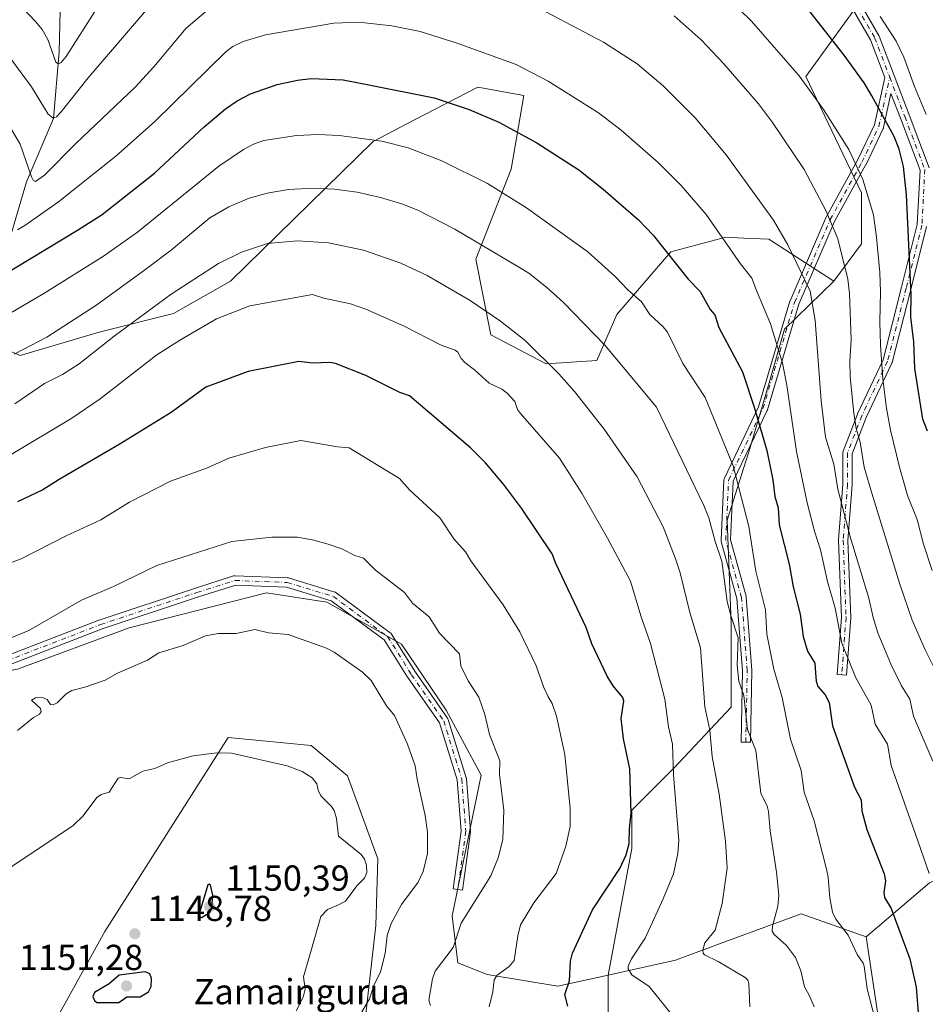
# Model space of a CAD drawing. Units: metres. Extents: x 658137 to 661592, y 4751073 to 4753465.
# Drawn here: x 658650 to 658901, y 4751916 to 4752189 of the extents above; entities that cross this region are included whole.
import ezdxf

# ---------------------------------------------------------------- set-up
doc = ezdxf.new("R2010")
doc.units = ezdxf.units.M
doc.header["$MEASUREMENT"] = 0
doc.linetypes.add('DGN Style 4', pattern=[2.638475, 1.318413, -0.659207, 0.001648, -0.659207])
for name, color, linetype, lineweight in [('Arbolado forestal CxS', 92, 'Continuous', 0), ('Camino Cxs', 7, 'Continuous', 0), ('Camino eje', 30, 'DGN Style 4', 13), ('Corriente natural lineal', 142, 'Continuous', 13), ('Curva de nivel maestra', 30, 'Continuous', 30), ('Curva de nivel normal', 30, 'Continuous', 0), ('Nombre de cima', 7, 'Continuous', 0), ('Pastizal CxS', 92, 'Continuous', 0), ('Punto de cota en terreno', 7, 'Continuous', 0), ('Rótulo de punto de cota en terreno', 7, 'Continuous', 0), ('Suelo desnudo CxS', 253, 'Continuous', 0)]:
    doc.layers.add(name, color=color, linetype=linetype, lineweight=lineweight)
doc.styles.add('Style-Arial', font='txt')

# ---------------------------------------------------------------- blocks, each defined once
blk = doc.blocks.new('*U13')
at = {"layer": 'Arbolado forestal CxS', "color": 92, "linetype": 'Continuous', "lineweight": 0}
blk.add_polyline3d([(658886.2687, 4752198.9707, 1068.7786), (658867.5207, 4752172.9595, 1079.6272), (658882.9818, 4752140.7447, 1081.1488), (658882.9815, 4752126.5709, 1083.3526), (658875.2507, 4752116.2629, 1087.604), (658857.2111, 4752127.8603, 1091.5208), (658850.3455, 4752128.1901, 1093.5388), (658845.3033, 4752128.4323, 1094.984), (658830.0935, 4752124.3945, 1099.8828), (658815.0765, 4752107.0079, 1107.3167), (658809.5363, 4752094.2111, 1111.6002), (658795.5513, 4752093.3715, 1115.3019), (658780.1661, 4752101.4125, 1116.5471), (658776.0453, 4752122.3351, 1111.3273), (658785.8627, 4752147.2755, 1102.862), (658789.3827, 4752167.6739, 1096.8429), (658776.6253, 4752170.0311, 1097.5256), (658759.0531, 4752160.9275, 1102.1008), (658747.5775, 4752154.9823, 1104.692), (658708.0585, 4752116.2567, 1116.2829), (658692.2767, 4752107.2449, 1115.8499), (658671.6589, 4752102.0903, 1111.8067), (658649.7541, 4752095.6473, 1109.5905), (658629.1367, 4752104.6675, 1106.7158)], dxfattribs=at)
blk = doc.blocks.new('5PATER')
at = {"layer": 'Suelo desnudo CxS', "linetype": 'Continuous', "lineweight": 0}
h = blk.add_hatch(color=51, dxfattribs=at)
edge = h.paths.add_edge_path()
edge.add_ellipse((0, 0), major_axis=(-0.11, -0.111), ratio=0.999422, start_angle=0, end_angle=360)

msp = doc.modelspace()

# ---------------------------------------------------------------- linework, layer by layer
at = {"layer": 'Arbolado forestal CxS', "color": 92, "linetype": 'Continuous', "lineweight": 0}
for points in [[(658888.0947, 4751908.6645, 1105.122), (658884.2301, 4751934.4461, 1103.798), (658901.8088, 4751949.4468, 1095.9861), (658914.5088, 4751954.7384, 1090.8811), (658933.5589, 4751967.4385, 1080.8611), (658952.6089, 4751974.8468, 1070.7064), (658963.1923, 4751988.6052, 1061.9492), (658966.3674, 4752002.3635, 1057.742), (658968.4839, 4752017.1802, 1053.7751), (658971.6589, 4752038.3469, 1047.8189), (658973.7756, 4752060.572, 1043.1757), (658973.7756, 4752093.3804, 1037.771), (658975.8923, 4752121.9554, 1034.4204), (658979.0673, 4752153.7055, 1031.4061), (658979.0673, 4752174.8722, 1032.0991), (658970.6006, 4752205.5639, 1041.0384), (658961.5849, 4752232.2315, 1041.1728), (658997.6659, 4752260.5797, 1023.9385), (659020.8601, 4752295.3699, 1008.6728), (659026.0143, 4752325.0061, 998.0228), (659022.1491, 4752354.6437, 988.8206)], [(658961.5849, 4752232.2315, 1041.1728), (658942.2569, 4752214.1919, 1049.7792), (658918.6073, 4752206.4371, 1057.9727), (658893.7359, 4752210.5255, 1063.8043), (658889.2099, 4752203.5221, 1066.7445), (658886.2687, 4752198.9707, 1068.7786), (658867.5207, 4752172.9595, 1079.6272), (658882.9818, 4752140.7447, 1081.1488), (658882.9815, 4752126.5709, 1083.3526), (658875.2507, 4752116.2629, 1087.604)], [(658961.5849, 4752232.2315, 1041.1728), (658970.6006, 4752205.5639, 1041.0384), (658979.0673, 4752174.8722, 1032.0991), (658979.0673, 4752153.7055, 1031.4061), (658975.8923, 4752121.9554, 1034.4204), (658973.7756, 4752093.3804, 1037.771), (658973.7756, 4752060.572, 1043.1757), (658971.6589, 4752038.3469, 1047.8189), (658968.4839, 4752017.1802, 1053.7751), (658966.3674, 4752002.3635, 1057.742), (658963.1923, 4751988.6052, 1061.9492), (658952.6089, 4751974.8468, 1070.7064), (658933.5589, 4751967.4385, 1080.8611), (658914.5088, 4751954.7384, 1090.8811), (658901.8088, 4751949.4468, 1095.9861), (658884.2301, 4751934.4461, 1103.798)], [(658629.1367, 4752104.6675, 1106.7158), (658649.7541, 4752095.6473, 1109.5905), (658671.6589, 4752102.0903, 1111.8067), (658692.2767, 4752107.2449, 1115.8499), (658708.0585, 4752116.2567, 1116.2829), (658747.5775, 4752154.9823, 1104.692), (658759.0531, 4752160.9275, 1102.1008), (658776.6253, 4752170.0311, 1097.5256), (658789.3827, 4752167.6739, 1096.8429), (658785.8627, 4752147.2755, 1102.862), (658776.0453, 4752122.3351, 1111.3273), (658780.1661, 4752101.4125, 1116.5471), (658795.5513, 4752093.3715, 1115.3019), (658809.5363, 4752094.2111, 1111.6002), (658815.0765, 4752107.0079, 1107.3167), (658830.0935, 4752124.3945, 1099.8828), (658845.3033, 4752128.4323, 1094.984), (658850.3455, 4752128.1901, 1093.5388), (658857.2111, 4752127.8603, 1091.5208), (658875.2507, 4752116.2629, 1087.604), (658861.5921, 4752102.9054, 1094.1323), (658857.3587, 4752088.0887, 1097.6969), (658852.067, 4752070.097, 1102.7994), (658845.717, 4752049.9886, 1108.2957), (658846.7754, 4752021.4136, 1110.3488), (658846.7754, 4751998.1302, 1112.229), (658830.9003, 4751981.1968, 1120.8654), (658819.2586, 4751969.5551, 1125.5854), (658819.2586, 4751958.9718, 1125.3714), (658812.7597, 4751923.8725, 1122.4358), (658798.7585, 4751920.7731, 1126.3657), (658779.2249, 4751924.0311, 1131.5907), (658771.0861, 4751927.2883, 1134.7456), (658769.4583, 4751940.3181, 1136.9438), (658777.4859, 4751979.2933, 1136.7648), (658767.8313, 4751997.3231, 1137.4757), (658755.3969, 4752015.6579, 1137.5971), (658734.7835, 4752027.2597, 1137.8141), (658718.0349, 4752029.8381, 1137.753), (658679.9303, 4752020.1255, 1137.502), (658649.0017, 4752008.7249, 1136.7268)], [(658875.2507, 4752116.2629, 1087.604), (658857.2111, 4752127.8603, 1091.5208), (658850.3455, 4752128.1901, 1093.5388), (658845.3033, 4752128.4323, 1094.984), (658830.0935, 4752124.3945, 1099.8828), (658815.0765, 4752107.0079, 1107.3167), (658809.5363, 4752094.2111, 1111.6002), (658795.5513, 4752093.3715, 1115.3019), (658780.1661, 4752101.4125, 1116.5471), (658776.0453, 4752122.3351, 1111.3273), (658785.8627, 4752147.2755, 1102.862), (658789.3827, 4752167.6739, 1096.8429), (658776.6253, 4752170.0311, 1097.5256), (658759.0531, 4752160.9275, 1102.1008), (658747.5775, 4752154.9823, 1104.692), (658708.0585, 4752116.2567, 1116.2829), (658692.2767, 4752107.2449, 1115.8499), (658671.6589, 4752102.0903, 1111.8067), (658649.7541, 4752095.6473, 1109.5905), (658629.1367, 4752104.6675, 1106.7158)], [(658875.2507, 4752116.2629, 1087.604), (658857.2111, 4752127.8603, 1091.5208), (658850.3455, 4752128.1901, 1093.5388), (658845.3033, 4752128.4323, 1094.984), (658830.0935, 4752124.3945, 1099.8828), (658815.0765, 4752107.0079, 1107.3167), (658809.5363, 4752094.2111, 1111.6002), (658795.5513, 4752093.3715, 1115.3019), (658780.1661, 4752101.4125, 1116.5471), (658776.0453, 4752122.3351, 1111.3273), (658785.8627, 4752147.2755, 1102.862), (658789.3827, 4752167.6739, 1096.8429), (658776.6253, 4752170.0311, 1097.5256), (658759.0531, 4752160.9275, 1102.1008), (658747.5775, 4752154.9823, 1104.692), (658708.0585, 4752116.2567, 1116.2829), (658692.2767, 4752107.2449, 1115.8499), (658671.6589, 4752102.0903, 1111.8067), (658649.7541, 4752095.6473, 1109.5905), (658629.1367, 4752104.6675, 1106.7158)], [(658875.2507, 4752116.2629, 1087.604), (658861.5921, 4752102.9054, 1094.1323), (658857.3587, 4752088.0887, 1097.6969), (658852.067, 4752070.097, 1102.7994), (658845.717, 4752049.9886, 1108.2957), (658846.7754, 4752021.4136, 1110.3488), (658846.7754, 4751998.1302, 1112.229), (658830.9003, 4751981.1968, 1120.8654), (658819.2586, 4751969.5551, 1125.5854), (658819.2586, 4751958.9718, 1125.3714), (658812.7597, 4751923.8725, 1122.4358)], [(658516.6945, 4752027.8839, 1138.6285), (658545.2709, 4752022.9577, 1136.9283), (658567.6121, 4752007.0967, 1135.7777), (658596.9125, 4751998.9525, 1135.7292), (658622.9571, 4752003.8393, 1135.4989), (658649.0017, 4752008.7249, 1136.7268), (658679.9303, 4752020.1255, 1137.502), (658718.0349, 4752029.8381, 1137.753), (658734.7835, 4752027.2597, 1137.8141), (658755.3969, 4752015.6579, 1137.5971), (658767.8313, 4751997.3231, 1137.4757), (658777.4859, 4751979.2933, 1136.7648), (658769.4583, 4751940.3181, 1136.9438), (658771.0861, 4751927.2883, 1134.7456), (658779.2249, 4751924.0311, 1131.5907), (658798.7585, 4751920.7731, 1126.3657), (658812.7597, 4751923.8725, 1122.4358)], [(658516.6945, 4752027.8839, 1138.6285), (658545.2709, 4752022.9577, 1136.9283), (658567.6121, 4752007.0967, 1135.7777), (658596.9125, 4751998.9525, 1135.7292), (658622.9571, 4752003.8393, 1135.4989), (658649.0017, 4752008.7249, 1136.7268), (658679.9303, 4752020.1255, 1137.502), (658718.0349, 4752029.8381, 1137.753), (658734.7835, 4752027.2597, 1137.8141), (658755.3969, 4752015.6579, 1137.5971), (658767.8313, 4751997.3231, 1137.4757), (658777.4859, 4751979.2933, 1136.7648), (658769.4583, 4751940.3181, 1136.9438), (658771.0861, 4751927.2883, 1134.7456), (658779.2249, 4751924.0311, 1131.5907), (658798.7585, 4751920.7731, 1126.3657), (658812.7597, 4751923.8725, 1122.4358)], [(658649.0017, 4752008.7249, 1136.7268), (658679.9303, 4752020.1255, 1137.502), (658718.0349, 4752029.8381, 1137.753), (658734.7835, 4752027.2597, 1137.8141), (658755.3969, 4752015.6579, 1137.5971), (658767.8313, 4751997.3231, 1137.4757), (658777.4859, 4751979.2933, 1136.7648), (658769.4583, 4751940.3181, 1136.9438), (658771.0861, 4751927.2883, 1134.7456), (658779.2249, 4751924.0311, 1131.5907), (658798.7585, 4751920.7731, 1126.3657), (658812.7597, 4751923.8725, 1122.4358), (658812.7595, 4751907.3763, 1124.1648)], [(658497.4027, 4751991.5811, 1143.1286), (658535.8925, 4751964.5459, 1140.5803), (658585.7729, 4751927.5551, 1144.259), (658616.5979, 4751900.6525, 1146.7097), (658630.6091, 4751888.3223, 1147.9472), (658641.8183, 4751879.3549, 1148.7956), (658673.2051, 4751935.9611, 1148.0156), (658707.3941, 4751989.7651, 1144.3446), (658730.3731, 4751987.5231, 1143.9089), (658740.4611, 4751979.1161, 1143.4396), (658748.8677, 4751956.1371, 1143.2253), (658748.3069, 4751937.6419, 1142.0096), (658744.9435, 4751907.3769, 1139.8037), (658744.9431, 4751879.9143, 1137.3357), (658744.9425, 4751853.0121, 1135.8436), (658747.1841, 4751836.1983, 1134.691), (658749.4259, 4751823.8681, 1133.7745), (658758.9535, 4751818.2635, 1131.8259), (658794.2629, 4751832.8351, 1127.503), (658816.6815, 4751845.7255, 1124.5208), (658812.7589, 4751873.7485, 1126.4997), (658812.7591, 4751891.6833, 1125.7539), (658812.7595, 4751907.3763, 1124.1648), (658812.7597, 4751923.8725, 1122.4358)], [(658497.4027, 4751991.5811, 1143.1286), (658535.8925, 4751964.5459, 1140.5803), (658585.7729, 4751927.5551, 1144.259), (658616.5979, 4751900.6525, 1146.7097), (658630.6091, 4751888.3223, 1147.9472), (658641.8183, 4751879.3549, 1148.7956), (658673.2051, 4751935.9611, 1148.0156), (658707.3941, 4751989.7651, 1144.3446), (658730.3731, 4751987.5231, 1143.9089), (658740.4611, 4751979.1161, 1143.4396), (658748.8677, 4751956.1371, 1143.2253), (658748.3069, 4751937.6419, 1142.0096), (658744.9435, 4751907.3769, 1139.8037), (658744.9431, 4751879.9143, 1137.3357), (658744.9425, 4751853.0121, 1135.8436), (658747.1841, 4751836.1983, 1134.691), (658749.4259, 4751823.8681, 1133.7745), (658758.9535, 4751818.2635, 1131.8259), (658794.2629, 4751832.8351, 1127.503), (658816.6815, 4751845.7255, 1124.5208), (658812.7589, 4751873.7485, 1126.4997), (658812.7591, 4751891.6833, 1125.7539), (658812.7595, 4751907.3763, 1124.1648), (658812.7597, 4751923.8725, 1122.4358)], [(658641.8183, 4751879.3549, 1148.7956), (658673.2051, 4751935.9611, 1148.0156), (658707.3941, 4751989.7651, 1144.3446), (658730.3731, 4751987.5231, 1143.9089), (658740.4611, 4751979.1161, 1143.4396), (658748.8677, 4751956.1371, 1143.2253), (658748.3069, 4751937.6419, 1142.0096), (658744.9435, 4751907.3769, 1139.8037)], [(658744.9435, 4751907.3769, 1139.8037), (658748.3069, 4751937.6419, 1142.0096), (658748.8677, 4751956.1371, 1143.2253), (658740.4611, 4751979.1161, 1143.4396), (658730.3731, 4751987.5231, 1143.9089), (658707.3941, 4751989.7651, 1144.3446), (658673.2051, 4751935.9611, 1148.0156), (658641.8183, 4751879.3549, 1148.7956)], [(658812.7595, 4751907.3763, 1124.1648), (658812.7597, 4751923.8725, 1122.4358), (658831.4081, 4751928.0007, 1117.9454), (658846.0447, 4751933.4247, 1114.3483), (658866.1937, 4751940.8911, 1108.5753), (658884.2301, 4751934.4461, 1103.798), (658888.0947, 4751908.6645, 1105.122)], [(658884.2301, 4751934.4461, 1103.798), (658866.1937, 4751940.8911, 1108.5753), (658846.0447, 4751933.4247, 1114.3483), (658831.4081, 4751928.0007, 1117.9454), (658812.7597, 4751923.8725, 1122.4358)], [(658718.3645, 4751669.4151, 1128.8185), (658701.2807, 4751719.1745, 1132.671), (658697.4164, 4751742.3769, 1133.6928), (658696.1289, 4751790.0723, 1140.8908), (658712.4785, 4751794.5551, 1137.9228), (658727.3037, 4751798.6199, 1135.6299), (658754.1039, 4751787.4939, 1128.033), (658770.853, 4751805.5403, 1128.65), (658849.9924, 4751849.3689, 1115.0616), (658866.1921, 4751859.6805, 1110.404), (658888.0947, 4751908.6645, 1105.122), (658884.2301, 4751934.4461, 1103.798)], [(658718.3645, 4751669.4151, 1128.8185), (658701.2807, 4751719.1745, 1132.671), (658697.4164, 4751742.3769, 1133.6928), (658696.1289, 4751790.0723, 1140.8908), (658712.4785, 4751794.5551, 1137.9228), (658727.3037, 4751798.6199, 1135.6299), (658754.1039, 4751787.4939, 1128.033), (658770.853, 4751805.5403, 1128.65), (658849.9924, 4751849.3689, 1115.0616), (658866.1921, 4751859.6805, 1110.404), (658888.0947, 4751908.6645, 1105.122), (658884.2301, 4751934.4461, 1103.798)]]:
    msp.add_polyline3d(points, dxfattribs=at)
at = {"layer": 'Camino Cxs', "color": 7, "linetype": 'Continuous', "lineweight": 0}
for points in [[(658900.9461, 4752131.4127, 1074.4371), (658896.5797, 4752113.9473, 1077.0747), (658891.4197, 4752093.7037, 1079.6578), (658891.3813, 4752093.5803, 1079.6809), (658891.3347, 4752093.4683, 1079.7078), (658884.2117, 4752078.4313, 1086.4446), (658880.3473, 4752068.3833, 1087.4541), (658880.3473, 4752059.8935, 1091.9404), (658880.3435, 4752059.7937, 1091.972), (658879.1585, 4752044.3895, 1099.9997), (658879.9495, 4752023.0321, 1095.2113), (658879.9505, 4752022.9841, 1095.1405), (658879.9469, 4752022.8869, 1095.0007), (658878.7563, 4752007.0119, 1102.0361), (658876.1635, 4752007.2063, 1099.8362), (658877.3487, 4752023.0087, 1096.9488), (658876.5575, 4752044.3673, 1096.33), (658876.5567, 4752044.4153, 1096.3202), (658876.5605, 4752044.5151, 1096.3006), (658877.7473, 4752059.9433, 1096.9181), (658877.7473, 4752068.6247, 1088.6602), (658877.7671, 4752068.8505, 1088.6123), (658877.8299, 4752069.0805, 1088.5431), (658881.8027, 4752079.4103, 1085.7231), (658881.8411, 4752079.5001, 1085.676), (658888.9313, 4752094.4677, 1080.95), (658894.0589, 4752114.5837, 1079.5549), (658898.3929, 4752131.9207, 1077.0439), (658899.1665, 4752147.0007, 1075.6747), (658893.7073, 4752161.4287, 1076.0117), (658891.0981, 4752168.2621, 1078.3289), (658889.0489, 4752158.8363, 1082.376), (658889.0001, 4752158.6679, 1082.3243), (658888.9505, 4752158.5499, 1082.3086), (658884.1879, 4752148.6281, 1086.9058), (658884.1551, 4752148.5641, 1086.9676), (658875.4541, 4752132.7437, 1089.1572), (658865.5873, 4752109.8527, 1098.4707), (658856.8777, 4752080.5575, 1104.733), (658856.8531, 4752080.4833, 1104.6717), (658856.8035, 4752080.3655, 1104.59), (658847.3927, 4752060.7591, 1108.9029), (658846.6213, 4752044.5603, 1113.727), (658850.9319, 4752028.8851, 1110.2629), (658850.9587, 4752028.7661, 1110.1926), (658850.9745, 4752028.6421, 1110.1365), (658852.5621, 4752008.4013, 1117.2665), (658852.5659, 4752008.2867, 1117.3814), (658852.1689, 4751988.4299, 1111.905), (658849.5693, 4751988.4819, 1114.1201), (658849.9651, 4752008.2617, 1121.6184), (658848.3923, 4752028.3151, 1113.2266), (658844.0593, 4752044.0707, 1119.3031), (658844.0209, 4752044.2721, 1119.192), (658844.0143, 4752044.4771, 1119.0147), (658844.8081, 4752061.1459, 1114.3877), (658844.8279, 4752061.3181, 1114.5509), (658844.8703, 4752061.4859, 1114.6592), (658844.9347, 4752061.6467, 1114.7084), (658854.4151, 4752081.3975, 1110.6327), (658863.1169, 4752110.6673, 1104.7897), (658863.1413, 4752110.7413, 1104.788), (658863.1691, 4752110.8113, 1104.7743), (658873.0909, 4752133.8301, 1092.415), (658873.1459, 4752133.9421, 1092.4069), (658881.8597, 4752149.7855, 1087.7866), (658886.5405, 4752159.5375, 1087.0019), (658889.4025, 4752172.7025, 1079.397), (658885.4103, 4752183.1581, 1081.118), (658875.3387, 4752200.5899, 1074.6273)], [(658900.9461, 4752131.4127, 1074.4371), (658896.5797, 4752113.9473, 1077.0747), (658891.4197, 4752093.7037, 1079.6578), (658891.3813, 4752093.5803, 1079.6809), (658891.3347, 4752093.4683, 1079.7078), (658884.2117, 4752078.4313, 1086.4446), (658880.3473, 4752068.3833, 1087.4541), (658880.3473, 4752059.8935, 1091.9404), (658880.3435, 4752059.7937, 1091.972), (658879.1585, 4752044.3895, 1099.9997), (658879.9495, 4752023.0321, 1095.2113), (658879.9505, 4752022.9841, 1095.1405), (658879.9469, 4752022.8869, 1095.0007), (658878.7563, 4752007.0119, 1102.0361), (658876.1635, 4752007.2063, 1099.8362), (658877.3487, 4752023.0087, 1096.9488), (658876.5575, 4752044.3673, 1096.33), (658876.5567, 4752044.4153, 1096.3202), (658876.5605, 4752044.5151, 1096.3006), (658877.7473, 4752059.9433, 1096.9181), (658877.7473, 4752068.6247, 1088.6602), (658877.7671, 4752068.8505, 1088.6123), (658877.8299, 4752069.0805, 1088.5431), (658881.8027, 4752079.4103, 1085.7231), (658881.8411, 4752079.5001, 1085.676), (658888.9313, 4752094.4677, 1080.95), (658894.0589, 4752114.5837, 1079.5549), (658898.3929, 4752131.9207, 1077.0439), (658899.1665, 4752147.0007, 1075.6747), (658893.7073, 4752161.4287, 1076.0117), (658891.0981, 4752168.2621, 1078.3289), (658889.0489, 4752158.8363, 1082.376), (658889.0001, 4752158.6679, 1082.3243), (658888.9505, 4752158.5499, 1082.3086), (658884.1879, 4752148.6281, 1086.9058), (658884.1551, 4752148.5641, 1086.9676), (658875.4541, 4752132.7437, 1089.1572), (658865.5873, 4752109.8527, 1098.4707), (658856.8777, 4752080.5575, 1104.733), (658856.8531, 4752080.4833, 1104.6717), (658856.8035, 4752080.3655, 1104.59), (658847.3927, 4752060.7591, 1108.9029), (658846.6213, 4752044.5603, 1113.727), (658850.9319, 4752028.8851, 1110.2629), (658850.9587, 4752028.7661, 1110.1926), (658850.9745, 4752028.6421, 1110.1365), (658852.5621, 4752008.4013, 1117.2665), (658852.5659, 4752008.2867, 1117.3814), (658852.1689, 4751988.4299, 1111.905), (658849.5693, 4751988.4819, 1114.1201), (658849.9651, 4752008.2617, 1121.6184), (658848.3923, 4752028.3151, 1113.2266), (658844.0593, 4752044.0707, 1119.3031), (658844.0209, 4752044.2721, 1119.192), (658844.0143, 4752044.4771, 1119.0147), (658844.8081, 4752061.1459, 1114.3877), (658844.8279, 4752061.3181, 1114.5509), (658844.8703, 4752061.4859, 1114.6592), (658844.9347, 4752061.6467, 1114.7084), (658854.4151, 4752081.3975, 1110.6327), (658863.1169, 4752110.6673, 1104.7897), (658863.1413, 4752110.7413, 1104.788), (658863.1691, 4752110.8113, 1104.7743), (658873.0909, 4752133.8301, 1092.415), (658873.1459, 4752133.9421, 1092.4069), (658881.8597, 4752149.7855, 1087.7866), (658886.5405, 4752159.5375, 1087.0019), (658889.4025, 4752172.7025, 1079.397), (658885.4103, 4752183.1581, 1081.118), (658875.3387, 4752200.5899, 1074.6273)], [(658877.3949, 4752202.2285, 1074.6721), (658887.7137, 4752184.3689, 1079.0498), (658887.8025, 4752184.1825, 1079.0174), (658891.9695, 4752173.2683, 1078.9331), (658896.1375, 4752162.3525, 1076.2586), (658901.6973, 4752147.6585, 1076.9013)], [(658877.3949, 4752202.2285, 1074.6721), (658887.7137, 4752184.3689, 1079.0498), (658887.8025, 4752184.1825, 1079.0174), (658891.9695, 4752173.2683, 1078.9331), (658896.1375, 4752162.3525, 1076.2586), (658901.6973, 4752147.6585, 1076.9013)], [(658632.6971, 4752007.2673, 1143.9946), (658671.5715, 4752022.2615, 1141.6768), (658671.6167, 4752022.2775, 1141.6617), (658698.3237, 4752031.1797, 1144.4972), (658708.9009, 4752034.5201, 1141.0916), (658709.1191, 4752034.5689, 1141.1293), (658709.3423, 4752034.5795, 1141.1497), (658723.8033, 4752034.0233, 1141.0192), (658723.9791, 4752034.0045, 1141.2085), (658724.1319, 4752033.9681, 1141.3784), (658736.9241, 4752030.0745, 1143.1606), (658737.1301, 4752029.9921, 1142.8694), (658737.3193, 4752029.8755, 1142.5529), (658752.3365, 4752018.7521, 1142.3619), (658752.4593, 4752018.6489, 1142.2573), (658752.5681, 4752018.5315, 1142.1553), (658752.6619, 4752018.4015, 1142.0442), (658759.3207, 4752007.8583, 1142.0141), (658768.2031, 4751995.0897, 1138.0623), (658768.3041, 4751994.9179, 1138.0931), (658768.3775, 4751994.7327, 1138.1247), (658773.3833, 4751978.6033, 1144.6304), (658773.4219, 4751978.4437, 1144.7228), (658773.4379, 4751978.3177, 1144.7845), (658774.5503, 4751963.8567, 1139.8951), (658774.5541, 4751963.7571, 1139.8686), (658774.5419, 4751963.5793, 1139.8136), (658772.3171, 4751947.4499, 1143.4103), (658769.7415, 4751947.8053, 1143.149), (658771.9473, 4751963.7963, 1139.1872), (658770.8567, 4751977.9725, 1143.2054), (658765.9539, 4751993.7701, 1139.193), (658757.1697, 4752006.3973, 1140.3624), (658757.1379, 4752006.4457, 1140.362), (658750.5935, 4752016.8075, 1140.2794), (658735.9521, 4752027.6527, 1140.9576), (658723.5355, 4752031.4319, 1140.7744), (658709.4683, 4752031.9727, 1140.0244), (658699.1263, 4752028.7067, 1141.7247), (658672.4675, 4752019.8207, 1140.1447), (658633.5511, 4752004.8101, 1142.3996)], [(658632.6971, 4752007.2673, 1143.9946), (658671.5715, 4752022.2615, 1141.6768), (658671.6167, 4752022.2775, 1141.6617), (658698.3237, 4752031.1797, 1144.4972), (658708.9009, 4752034.5201, 1141.0916), (658709.1191, 4752034.5689, 1141.1293), (658709.3423, 4752034.5795, 1141.1497), (658723.8033, 4752034.0233, 1141.0192), (658723.9791, 4752034.0045, 1141.2085), (658724.1319, 4752033.9681, 1141.3784), (658736.9241, 4752030.0745, 1143.1606), (658737.1301, 4752029.9921, 1142.8694), (658737.3193, 4752029.8755, 1142.5529), (658752.3365, 4752018.7521, 1142.3619), (658752.4593, 4752018.6489, 1142.2573), (658752.5681, 4752018.5315, 1142.1553), (658752.6619, 4752018.4015, 1142.0442), (658759.3207, 4752007.8583, 1142.0141), (658768.2031, 4751995.0897, 1138.0623), (658768.3041, 4751994.9179, 1138.0931), (658768.3775, 4751994.7327, 1138.1247), (658773.3833, 4751978.6033, 1144.6304), (658773.4219, 4751978.4437, 1144.7228), (658773.4379, 4751978.3177, 1144.7845), (658774.5503, 4751963.8567, 1139.8951), (658774.5541, 4751963.7571, 1139.8686), (658774.5419, 4751963.5793, 1139.8136), (658772.3171, 4751947.4499, 1143.4103), (658769.7415, 4751947.8053, 1143.149), (658771.9473, 4751963.7963, 1139.1872), (658770.8567, 4751977.9725, 1143.2054), (658765.9539, 4751993.7701, 1139.193), (658757.1697, 4752006.3973, 1140.3624), (658757.1379, 4752006.4457, 1140.362), (658750.5935, 4752016.8075, 1140.2794), (658735.9521, 4752027.6527, 1140.9576), (658723.5355, 4752031.4319, 1140.7744), (658709.4683, 4752031.9727, 1140.0244), (658699.1263, 4752028.7067, 1141.7247), (658672.4675, 4752019.8207, 1140.1447), (658633.5511, 4752004.8101, 1142.3996)]]:
    msp.add_polyline3d(points, dxfattribs=at)
at = {"layer": 'Camino eje', "color": 30, "linetype": 'DGN Style 4', "lineweight": 13}
for points in [[(658780.9706, 4752277.7457, 1079.0786), (658797.6877, 4752257.5376, 1085.2752), (658820.7065, 4752241.2657, 1078.747), (658831.819, 4752232.1375, 1079.2384), (658839.7566, 4752222.2156, 1078.5647), (658854.0441, 4752212.6906, 1080.7431), (658876.2691, 4752201.5781, 1074.497), (658886.5879, 4752183.7187, 1079.7479), (658890.7551, 4752172.8046, 1079.2224)], [(658850.8691, 4751988.4558, 1113.0039), (658851.266, 4752008.2996, 1119.4864), (658849.6785, 4752028.5403, 1111.7675), (658845.3128, 4752044.4153, 1116.4851), (658846.1066, 4752061.0841, 1111.6858), (658855.6316, 4752080.9279, 1107.4878), (658864.3629, 4752110.2967, 1101.5412), (658874.2848, 4752133.3155, 1090.7058), (658883.016, 4752149.1905, 1087.2089), (658887.7785, 4752159.1124, 1084.7565), (658890.7551, 4752172.8046, 1079.2224)], [(658890.7551, 4752172.8046, 1079.2224), (658894.9223, 4752161.8905, 1076.0667), (658900.4786, 4752147.2061, 1076.1215), (658899.6848, 4752131.728, 1075.6948), (658895.3192, 4752114.2654, 1078.354), (658890.1598, 4752094.0248, 1080.306), (658883.016, 4752078.9435, 1085.5449), (658879.0473, 4752068.6247, 1088.0368), (658879.0473, 4752059.8934, 1094.4389), (658877.8566, 4752044.4153, 1097.2104), (658878.6504, 4752022.984, 1096.0082), (658877.4598, 4752007.109, 1099.8974)], [(658633.0947, 4752006.0273, 1143.1708), (658672.0277, 4752021.0443, 1140.8382), (658698.7249, 4752029.9433, 1143.0254), (658709.2923, 4752033.2805, 1140.4317), (658723.7533, 4752032.7243, 1141.1291), (658736.5455, 4752028.8309, 1141.9466), (658751.5627, 4752017.7073, 1140.7103), (658758.2369, 4752007.1397, 1140.9238), (658767.1359, 4751994.3473, 1138.3723), (658772.1417, 4751978.2179, 1143.8405), (658773.2541, 4751963.7569, 1139.3107), (658771.0293, 4751947.6275, 1143.2756)]]:
    msp.add_polyline3d(points, dxfattribs=at)
at = {"layer": 'Corriente natural lineal', "color": 142, "linetype": 'Continuous', "lineweight": 13}
msp.add_polyline3d([(658601.0101, 4752045.3101, 1123.5754), (658608.0101, 4752058.8101, 1120.1362), (658619.5101, 4752076.8101, 1113.8641), (658630.5101, 4752094.8101, 1107.683), (658636.5101, 4752107.8101, 1103.2874), (658646.5101, 4752126.8101, 1096.7332), (658651.5101, 4752143.8101, 1091.6187), (658659.0101, 4752161.3101, 1085.5339), (658660.5101, 4752179.8101, 1080.1021), (658661.0101, 4752198.8101, 1074.8142), (658660.5101, 4752218.3101, 1068.9155), (658659.0101, 4752228.8101, 1065.6386), (658660.5101, 4752239.3101, 1062.4231), (658668.5101, 4752263.3101, 1054.3476), (658671.0197, 4752275.7917, 1050.8646), (658671.1895, 4752282.6015, 1048.9156), (658673.4625, 4752293.8084, 1046.0177), (658676.277, 4752299.2995, 1043.9783), (658679.5627, 4752308.7669, 1041.4797), (658681.4095, 4752312.8304, 1040.0269), (658686.2181, 4752321.3239, 1037.2735), (658687.6377, 4752326.7359, 1035.6583)], dxfattribs=at)
at = {"layer": 'Curva de nivel maestra', "color": 30, "linetype": 'Continuous', "lineweight": 30, "flags": 128}
for points, elevation in [([(658901.26, 4752074.6301), (658899.98, 4752078.0301), (658897.71, 4752092.0401), (658897.48, 4752099.4301), (658896.64, 4752106.2901), (658896.7, 4752112.4401), (658895.38, 4752140.1701), (658894.58, 4752148.0601), (658893.39, 4752152.8501), (658892.02, 4752156.3701), (658885.83, 4752167.5901), (658883.68, 4752171.2301), (658878.13, 4752178.8901), (658866.62, 4752193.5501)], 1075), ([(658643.8, 4752117.2801), (658665.65, 4752130.3401), (658672.51, 4752134.7701), (658686.98, 4752146.2001), (658700.75, 4752159.0001), (658706.69, 4752164.0601), (658709.86, 4752166.2101), (658713.58, 4752168.1801), (658720.96, 4752170.7501), (658726.62, 4752172.0101), (658730.37, 4752172.4501), (658739.26, 4752172.0401), (658746.41, 4752170.7101), (658764.5, 4752167.0601), (658774.18, 4752163.8001), (658782.4, 4752160.3601), (658792.95, 4752154.6301), (658804.58, 4752147.1001), (658811.35, 4752141.7301), (658821.12, 4752133.2601), (658825.22, 4752129.0201), (658834.92, 4752116.8401), (658838.18, 4752113.3501), (658840.99, 4752108.3901), (658842.25, 4752106.8901), (658843.36, 4752103.3901), (658849.95, 4752091.1401), (658853.27, 4752081.0601), (658856.66, 4752069.3201), (658858.33, 4752061.2001), (658858.93, 4752056.5801), (658859.81, 4752053.3801), (658860.16, 4752048.7101), (658862.93, 4752037.7701), (658863.98, 4752031.5201), (658865.9, 4752023.9501), (658866.73, 4752017.7701), (658867.98, 4752013.7001), (658869.97, 4752010.3701), (658870.17, 4752007.7001), (658870.33, 4752005.3801), (658870.83, 4752003.9101), (658872.9, 4752001.5401), (658874, 4751999.4401), (658874.91, 4751992.9901), (658881.02, 4751975.9601), (658882.82, 4751972.4901), (658883.02, 4751969.4501), (658884.42, 4751964.2101), (658889.21, 4751951.9501), (658889.55, 4751949.9701), (658889.1, 4751946.7901), (658889.31, 4751945.4001), (658891.12, 4751942.3501), (658896.32, 4751928.3901), (658898.07, 4751920.5701), (658898.77, 4751912.2201)], 1100), ([(658801.51, 4751915.2701), (658800.74, 4751918.5101), (658801.99, 4751922.2501), (658802.3, 4751927.7001), (658802.86, 4751929.9101), (658808.36, 4751941.9501), (658815.97, 4751953.4701), (658817.67, 4751957.1901), (658818.55, 4751960.3201), (658818.59, 4751964.4201), (658819.07, 4751968.7401), (658818.68, 4751981.0301), (658817, 4751989.3501), (658816.33, 4751995.0501), (658817.08, 4751999.8501), (658816.74, 4752000.8301), (658814.07, 4752004.0601), (658812.47, 4752006.7501), (658808.17, 4752015.7501), (658806.66, 4752020.2801), (658798.19, 4752038.0001), (658797.22, 4752040.6301), (658788.73, 4752053.3301), (658783.73, 4752059.9501), (658778.7, 4752065.8501), (658774.54, 4752070.0101), (658757.68, 4752084.4601), (658754.94, 4752085.3601), (658745.58, 4752090.1301), (658737.1, 4752093.4401), (658735.56, 4752093.7201), (658730.79, 4752093.5101), (658726.97, 4752094.0101), (658712.96, 4752091.2301), (658701.19, 4752086.8201), (658691.58, 4752079.8101), (658677.21, 4752070.9701), (658660.5, 4752061.2601), (658656.06, 4752058.3801), (658649.04, 4752055.0301)], 1125), ([(658700, 4751939.8101), (658702.27, 4751941.2201), (658702.9, 4751942.5601), (658703.16, 4751946.0301), (658702.53, 4751948.7801), (658702.14, 4751949.1201), (658701.77, 4751948.8801), (658699.31, 4751940.8701), (658699.45, 4751940.0701), (658700, 4751939.8101)], 1150), ([(658670.98, 4751916.2701), (658677.07, 4751916.2901), (658679.27, 4751917.8101), (658683, 4751917.8201), (658685.32, 4751919.2701), (658686.01, 4751920.7601), (658686.18, 4751922.9301), (658685.69, 4751924.2701), (658684.38, 4751924.8201), (658677.13, 4751923.8601), (658674.4, 4751921.4701), (658670.31, 4751919.0801), (658669.89, 4751917.9101), (658670.32, 4751916.8701), (658670.98, 4751916.2701)], 1150)]:
    msp.add_lwpolyline(points, dxfattribs=dict(at, elevation=elevation))
at = {"layer": 'Curva de nivel normal', "color": 30, "linetype": 'Continuous', "lineweight": 0, "flags": 128}
for points, elevation in [([(658641.71, 4752201.06), (658654.12, 4752188.18), (658655.86, 4752186.02), (658657.42, 4752183.24), (658659.66, 4752176.93), (658660.33, 4752176.47), (658661.06, 4752176.83), (658662.51, 4752178.56), (658671.09, 4752192.01)], 1080), ([(658689.83, 4752197.48), (658668.62, 4752172.64), (658661.14, 4752163.19), (658659.76, 4752161.79), (658658.86, 4752161.44), (658657.47, 4752162.55), (658652.88, 4752170.11), (658647.11, 4752177.91)], 1085), ([(658845.39, 4752195.26), (658852.41, 4752188.31), (658865.62, 4752173.12), (658872.44, 4752163.86), (658879.43, 4752152.71), (658883.33, 4752144.44), (658886.23, 4752134.67), (658887.13, 4752128.45), (658888, 4752118.65), (658888.25, 4752113.26), (658887.98, 4752104.93), (658888.16, 4752098.64), (658888.87, 4752089.05), (658889.85, 4752081.07), (658890.97, 4752074.97), (658893.44, 4752064.64), (658895.72, 4752056.86), (658898.33, 4752050.21), (658900.12, 4752043.33), (658902.56, 4752036.07)], 1080), ([(658647.33, 4752158.29), (658649.75, 4752154.24), (658652.9, 4752145.16), (658653.38, 4752144.27), (658654.03, 4752143.84), (658656.47, 4752145.64), (658665.18, 4752154.4), (658681.59, 4752170.05), (658686.81, 4752175.64), (658695.78, 4752186.34), (658701.07, 4752190.87)], 1090), ([(658795.46, 4752190.89), (658811.4, 4752182.52), (658820.78, 4752176.46), (658827.97, 4752170.36), (658836.86, 4752161.55), (658845.46, 4752151.22), (658858.56, 4752133.17), (658862.54, 4752126.35), (658868.67, 4752113.47), (658870.05, 4752105.38), (658871.75, 4752083.04), (658872.99, 4752073.02), (658875.27, 4752065.48), (658876.4, 4752058.6), (658879.87, 4752045.05), (658884.99, 4752028.41), (658886.15, 4752023.01), (658887.49, 4752018.74), (658891.16, 4752009.86), (658894.03, 4752004.11), (658896.29, 4752000.41), (658897.36, 4751995.64), (658902.72, 4751983.17)], 1090), ([(658905.93, 4752003.36), (658900.55, 4752014.04), (658896.98, 4752022.28), (658893.52, 4752032.24), (658885.82, 4752057.49), (658883.65, 4752064.64), (658882.57, 4752071.64), (658881.5, 4752075.38), (658880.79, 4752079.66), (658879.78, 4752089.75), (658879.71, 4752093.97), (658880.12, 4752100.06), (658879.64, 4752112.84), (658879.16, 4752116.83), (658876.39, 4752127.95), (658873.08, 4752135.85), (658867.07, 4752147.18), (658858.26, 4752160.23), (658854.38, 4752165.41), (658844.74, 4752176.52), (658838.46, 4752183.1), (658830.99, 4752189.8)], 1085), ([(658888.09, 4752189.62), (658892.52, 4752182.73), (658894.66, 4752178.32), (658897.59, 4752170.23), (658900.82, 4752162.48)], 1070), ([(658649.03, 4752130.45), (658651.05, 4752131.66), (658660.39, 4752138.21), (658676.21, 4752150.89), (658686.96, 4752160.46), (658706.8, 4752179.9), (658708.72, 4752181.27), (658711.56, 4752182.65), (658717.71, 4752184.53), (658736.72, 4752187.73), (658743.6, 4752188.03), (658752.8, 4752187.07), (658760.6, 4752185.49), (658770.87, 4752182.2), (658787.22, 4752176.3), (658796.09, 4752171.69), (658810.04, 4752162.91), (658816.3, 4752158.14), (658826.7, 4752149.02), (658832.93, 4752142.8), (658839.89, 4752134.73), (658849.37, 4752121.08), (658852.56, 4752117.11), (658853.81, 4752113.68), (658857.75, 4752104.46), (658861.01, 4752093.49), (658862.2, 4752087.45), (658864.94, 4752069.03), (658867.85, 4752054.84), (658869.88, 4752046.95), (658871.61, 4752041.79), (658873.49, 4752032.97), (658875.61, 4752025.64), (658877.48, 4752015.85), (658881.34, 4752006.24), (658885.61, 4751998.67), (658886.76, 4751993.43), (658890.1, 4751987.9), (658891.16, 4751981.94), (658898.52, 4751961.05), (658901.72, 4751952.04)], 1095), ([(658886.58, 4751912.23), (658884.55, 4751920.08), (658883.69, 4751926.33), (658883.38, 4751927.21), (658881.7, 4751929.54), (658879.25, 4751934.9), (658875.84, 4751939.34), (658874.94, 4751941.36), (658874.13, 4751945.25), (658873.72, 4751951), (658873.28, 4751953.2), (658869.86, 4751966.6), (658867.06, 4751974.58), (658866.17, 4751980.58), (658863.24, 4751989.29), (658860.97, 4752000.85), (658858.62, 4752008.64), (658856.72, 4752018.42), (658856.36, 4752025.09), (658853.69, 4752035.89), (658851.69, 4752048.21), (658847.4, 4752065.04), (658839.61, 4752084.02), (658833.37, 4752093.42), (658829.13, 4752102.08), (658827.93, 4752103.6), (658824.28, 4752107), (658821.96, 4752110.54), (658818.13, 4752113.8), (658814.75, 4752117.44), (658807.04, 4752124.41), (658790.05, 4752136.53), (658779.26, 4752143.28), (658766.65, 4752149.59), (658757.26, 4752153.23), (658749.96, 4752155.03), (658738.19, 4752156.64), (658732.3, 4752156.88), (658726.37, 4752156.61), (658717.27, 4752155.24), (658714.39, 4752154.2), (658711.68, 4752152.76), (658704.79, 4752148.09), (658682.3, 4752129.85), (658672.79, 4752123.15), (658656.31, 4752112.82), (658635.91, 4752100.93)], 1105), ([(658648.03, 4752095.98), (658657.09, 4752100.69), (658670.96, 4752109.68), (658684.6, 4752119.57), (658691.65, 4752124.94), (658702.33, 4752133.83), (658707.53, 4752136.87), (658713.24, 4752139.24), (658718.16, 4752140.68), (658724.08, 4752141.64), (658731.05, 4752141.98), (658736.82, 4752141.72), (658743.17, 4752140.88), (658749.61, 4752139.45), (658755.78, 4752137.61), (658760.18, 4752135.79), (658770.18, 4752130.66), (658788.18, 4752120.06), (658790.75, 4752118.44), (658795.72, 4752114.52), (658800.35, 4752110.34), (658811.9, 4752098.41), (658826.08, 4752081.36), (658839.27, 4752054.04), (658840.63, 4752050.66), (658842.34, 4752044.12), (658844.23, 4752038.66), (658845.74, 4752027.41), (658846.68, 4752023.57), (658848.77, 4752017.35), (658848.44, 4752009.78), (658848.94, 4752005.39), (658850.28, 4752001.43), (658851.35, 4751992), (658853.68, 4751986.18), (658855.05, 4751974.28), (658856.79, 4751970.75), (658857.18, 4751969.22), (658857.6, 4751963.87), (658859.39, 4751952.41), (658860, 4751946.04), (658859.78, 4751942.99), (658858.31, 4751937.43), (658858.22, 4751936.01), (658858.71, 4751935.13), (658862.12, 4751932.04), (658864.65, 4751928.71), (658866.16, 4751925.06), (658867.14, 4751920.66), (658868.44, 4751918.31), (658869.8, 4751915.09)], 1110), ([(658852, 4751915.04), (658851.74, 4751921.58), (658851.43, 4751922.48), (658850.73, 4751923.21), (658843.22, 4751927.63), (658839.4, 4751929.46), (658839.02, 4751929.98), (658838.95, 4751930.92), (658839.54, 4751932.86), (658842.36, 4751936.35), (658844.28, 4751943.69), (658845.66, 4751953.53), (658845.22, 4751960.98), (658843.44, 4751974.05), (658841.5, 4751984.44), (658840.9, 4751991.79), (658839.53, 4751998.28), (658838.32, 4752014.57), (658835.4, 4752024.35), (658832.7, 4752035.4), (658831.31, 4752039.56), (658827.93, 4752048.18), (658820.74, 4752062), (658811.59, 4752075.17), (658803.38, 4752085.68), (658799.07, 4752090.56), (658789.72, 4752099.83), (658782.85, 4752105.2), (658774.46, 4752110.84), (658762.59, 4752117.77), (658755.27, 4752121.27), (658744.92, 4752124.83), (658735.17, 4752126.84), (658726.57, 4752127.39), (658718.32, 4752126.65), (658711.07, 4752124.32), (658704.67, 4752121.18), (658691.61, 4752112.62), (658675.82, 4752101.02), (658666.09, 4752093.34), (658661.5, 4752090.41), (658656.51, 4752087.85), (658648.3, 4752082.2)], 1115), ([(658831.78, 4751911.18), (658824.12, 4751920.75), (658819.27, 4751923.93), (658818.29, 4751925.63), (658818.26, 4751926.33), (658819.23, 4751928.4), (658822.96, 4751934.1), (658828, 4751945.03), (658830.86, 4751951.98), (658832.04, 4751957.63), (658832.28, 4751961.2), (658830.83, 4751979.35), (658830.52, 4751987.86), (658829.46, 4751992.69), (658828.42, 4752000.38), (658824.46, 4752015.77), (658821.74, 4752023.51), (658818.89, 4752033.04), (658812.57, 4752044.98), (658805.44, 4752057.49), (658799.23, 4752067.22), (658788.42, 4752079.57), (658787.61, 4752080.71), (658786.88, 4752082.93), (658784.7, 4752085.24), (658783.2, 4752086.26), (658779.76, 4752087.93), (658775.66, 4752091.69), (658772.96, 4752093.69), (658771.95, 4752094.85), (658771.07, 4752096.58), (658770.31, 4752097.13), (658766.42, 4752098.54), (658756.19, 4752103.74), (658745.55, 4752108.46), (658741.26, 4752109.96), (658733.95, 4752111.5), (658730.75, 4752112.51), (658713.41, 4752109.36), (658704.12, 4752105.78), (658694.19, 4752100.01), (658687.64, 4752095.81), (658671.9, 4752083.67), (658664.08, 4752078.25), (658646.77, 4752067.92)], 1120), ([(658779.7, 4751915.05), (658780.72, 4751919.19), (658781.11, 4751922.57), (658781.95, 4751923.9), (658785.31, 4751926.22), (658786.69, 4751927.95), (658787.66, 4751934.75), (658788.44, 4751937.84), (658792.16, 4751943.9), (658798.26, 4751952), (658800.96, 4751959.58), (658802.21, 4751965.06), (658802.23, 4751970.06), (658800.72, 4751985.01), (658798.37, 4751995.69), (658797.23, 4751999.18), (658796.07, 4752001.03), (658794.87, 4752003.59), (658792.77, 4752009.64), (658788.25, 4752019.04), (658783.66, 4752026.51), (658774.64, 4752038.68), (658773.21, 4752041.17), (658769.91, 4752044.81), (658766.11, 4752050.59), (658757.69, 4752058.37), (658754.87, 4752061.51), (658740.96, 4752070.07), (658737.72, 4752070.33), (658727.53, 4752072.03), (658717.71, 4752070.1), (658707.53, 4752067.14), (658701.65, 4752064.54), (658691.44, 4752060.84), (658680.04, 4752054.96), (658672.14, 4752050.09), (658662.47, 4752045.64), (658650.01, 4752039.24), (658644.35, 4752037.13)], 1130), ([(658763.46, 4751915.45), (658763, 4751916.93), (658764.07, 4751922.85), (658764.76, 4751924.95), (658769.72, 4751931.53), (658771.93, 4751938.31), (658780.17, 4751951.38), (658782.26, 4751956.36), (658783.56, 4751961.46), (658783.83, 4751969.57), (658782.57, 4751979.56), (658782.69, 4751983.24), (658779.8, 4751990.59), (658778.49, 4751996.14), (658776.89, 4752000.88), (658773.91, 4752005.46), (658771.84, 4752009.58), (658771.55, 4752012.98), (658765.98, 4752018.64), (658763.11, 4752023.17), (658758.48, 4752026.99), (658756.28, 4752029.94), (658748.19, 4752036.16), (658744.9, 4752039.48), (658742.52, 4752040.19), (658738.85, 4752042.03), (658735.14, 4752043.37), (658731.13, 4752044.49), (658726.65, 4752045.29), (658719.45, 4752045.29), (658708.43, 4752044.08), (658687.63, 4752037.42), (658675.58, 4752031.63), (658666.7, 4752027.77), (658652.11, 4752019.36), (658636.9, 4752013.11)], 1135), ([(658742.21, 4751909.89), (658746.52, 4751917.31), (658747.77, 4751920.95), (658749.6, 4751924.8), (658750.91, 4751929.88), (658751.49, 4751934.85), (658752.56, 4751938.18), (658755.43, 4751943.45), (658760.05, 4751949.66), (658761.47, 4751952.63), (658762.6, 4751957.62), (658762.66, 4751963.46), (658762, 4751968.13), (658759.77, 4751978.16), (658759.22, 4751981.92), (658757.08, 4751987.92), (658753.51, 4751995.85), (658751.24, 4751998.53), (658747.02, 4752005.53), (658744.67, 4752007.88), (658736.81, 4752013.37), (658734.66, 4752014.54), (658724.04, 4752018.28), (658718.58, 4752018.72), (658714.82, 4752019.69), (658709.65, 4752018.59), (658704.68, 4752018.53), (658701.09, 4752017.94), (658694.91, 4752015.24), (658688.14, 4752013.17), (658685.07, 4752011.16), (658676.7, 4752007.56), (658673.25, 4752005.63), (658667.7, 4752003.68), (658664.01, 4752002.77), (658662.53, 4752001.84), (658660.03, 4751999.39), (658658.88, 4751998.78), (658658.13, 4751998.93), (658657.24, 4752000.3), (658655.95, 4752000.81), (658654, 4752000.77), (658652.89, 4752000.13), (658655.37, 4751997.82), (658655.6, 4751996.91), (658655.09, 4751996.18), (658653.42, 4751995.33), (658648.96, 4751991.67)], 1140), ([(658704.25, 4751985.51), (658697.7, 4751984.7), (658690.58, 4751982.74), (658687.08, 4751981.11), (658683.73, 4751980.38), (658679.98, 4751978.32), (658677.68, 4751978.68), (658676.86, 4751978.45), (658674.39, 4751974.58), (658672.17, 4751973.94), (658670.94, 4751973.15), (658667.19, 4751968.05), (658664.34, 4751965.25), (658646.16, 4751953.12)], 1145), ([(658726.21, 4751913.97), (658728.14, 4751917.79), (658728.75, 4751919.98), (658728.25, 4751923.42), (658729.73, 4751928.43), (658733.04, 4751940.11), (658734.95, 4751942.06), (658737.96, 4751943.34), (658739.9, 4751944.4), (658743.03, 4751948.59), (658745.2, 4751950.78), (658745.87, 4751952.28), (658745.77, 4751954.31), (658745.18, 4751955.98), (658744.21, 4751957.35), (658737.98, 4751962.41), (658737.44, 4751967.26), (658736.79, 4751969.53), (658736.05, 4751970.64), (658733.05, 4751973.57), (658732.3, 4751975.12), (658732.01, 4751976.86), (658730.69, 4751978.56), (658727.87, 4751980.33), (658723.77, 4751981.88), (658708.27, 4751985.39), (658704.25, 4751985.51)], 1145)]:
    msp.add_lwpolyline(points, dxfattribs=dict(at, elevation=elevation))
at = {"layer": 'Pastizal CxS', "color": 92, "linetype": 'Continuous', "lineweight": 0}
for points in [[(658961.5849, 4752232.2315, 1041.1728), (658942.2569, 4752214.1919, 1049.7792), (658918.6073, 4752206.4371, 1057.9727), (658893.7359, 4752210.5255, 1063.8043), (658889.2099, 4752203.5221, 1066.7445), (658886.2687, 4752198.9707, 1068.7786), (658867.5207, 4752172.9595, 1079.6272), (658882.9818, 4752140.7447, 1081.1488), (658882.9815, 4752126.5709, 1083.3526), (658875.2507, 4752116.2629, 1087.604)], [(658961.5849, 4752232.2315, 1041.1728), (658970.6006, 4752205.5639, 1041.0384), (658979.0673, 4752174.8722, 1032.0991), (658979.0673, 4752153.7055, 1031.4061), (658975.8923, 4752121.9554, 1034.4204), (658973.7756, 4752093.3804, 1037.771), (658973.7756, 4752060.572, 1043.1757), (658971.6589, 4752038.3469, 1047.8189), (658968.4839, 4752017.1802, 1053.7751), (658966.3674, 4752002.3635, 1057.742), (658963.1923, 4751988.6052, 1061.9492), (658952.6089, 4751974.8468, 1070.7064), (658933.5589, 4751967.4385, 1080.8611), (658914.5088, 4751954.7384, 1090.8811), (658901.8088, 4751949.4468, 1095.9861), (658884.2301, 4751934.4461, 1103.798)], [(658901.8088, 4751949.4468, 1095.9861), (658884.2301, 4751934.4461, 1103.798), (658866.1937, 4751940.8911, 1108.5753), (658846.0447, 4751933.4247, 1114.3483), (658831.4081, 4751928.0007, 1117.9454), (658812.7597, 4751923.8725, 1122.4358), (658819.2586, 4751958.9718, 1125.3714), (658819.2586, 4751969.5551, 1125.5854), (658830.9003, 4751981.1968, 1120.8654), (658846.7754, 4751998.1302, 1112.229), (658846.7754, 4752021.4136, 1110.3488), (658845.717, 4752049.9886, 1108.2957), (658852.067, 4752070.097, 1102.7994), (658857.3587, 4752088.0887, 1097.6969), (658861.5921, 4752102.9054, 1094.1323), (658875.2507, 4752116.2629, 1087.604), (658882.9815, 4752126.5709, 1083.3526), (658882.9818, 4752140.7447, 1081.1488), (658867.5207, 4752172.9595, 1079.6272), (658886.2687, 4752198.9707, 1068.7786)], [(658875.2507, 4752116.2629, 1087.604), (658861.5921, 4752102.9054, 1094.1323), (658857.3587, 4752088.0887, 1097.6969), (658852.067, 4752070.097, 1102.7994), (658845.717, 4752049.9886, 1108.2957), (658846.7754, 4752021.4136, 1110.3488), (658846.7754, 4751998.1302, 1112.229), (658830.9003, 4751981.1968, 1120.8654), (658819.2586, 4751969.5551, 1125.5854), (658819.2586, 4751958.9718, 1125.3714), (658812.7597, 4751923.8725, 1122.4358)], [(658884.2301, 4751934.4461, 1103.798), (658866.1937, 4751940.8911, 1108.5753), (658846.0447, 4751933.4247, 1114.3483), (658831.4081, 4751928.0007, 1117.9454), (658812.7597, 4751923.8725, 1122.4358)]]:
    msp.add_polyline3d(points, dxfattribs=at)

# ---------------------------------------------------------------- block references
at = {"layer": 'Arbolado forestal CxS', "color": 92, "linetype": 'Continuous', "lineweight": 0}
msp.add_blockref('*U13', (0, 0), dxfattribs=at)
at = {"layer": 'Punto de cota en terreno', "color": 7, "linetype": 'Continuous', "lineweight": 0, "xscale": 10, "yscale": 10, "zscale": 10}
for p in [(658702.22, 4751942.87, 1150.39), (658681.54, 4751935.33, 1148.78), (658679.22, 4751920.87, 1151.28)]:
    msp.add_blockref('5PATER', p, dxfattribs=at)

# ---------------------------------------------------------------- texts
at = {"layer": 'Nombre de cima', "color": 7, "linetype": 'Continuous', "lineweight": 0, "style": 'Style-Arial'}
msp.add_text('Zamaingurua', height=7, dxfattribs=at).set_placement((658697.819, 4751915.7919))
at = {"layer": 'Rótulo de punto de cota en terreno', "color": 7, "linetype": 'Continuous', "lineweight": 0, "style": 'Style-Arial'}
for s, p in [('1150,39', (658706.6297, 4751947.2797)), ('1148,78', (658685.0678, 4751938.8578)), ('1151,28', (658649.3826, 4751925.2797))]:
    msp.add_text(s, height=7, dxfattribs=at).set_placement(p)

doc.saveas('drawing.dxf')
